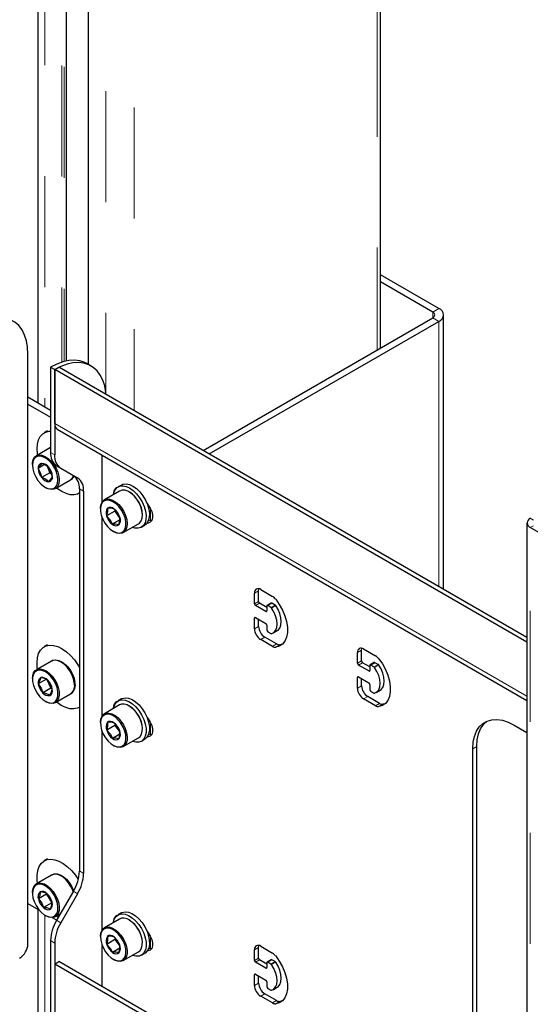
# Model space of a CAD drawing. Units: millimetres. Extents: x 0 to 420, y 0 to 297.
# Drawn here: x 332 to 338, y 233 to 244 of the extents above; entities that cross this region are included whole.
import ezdxf

# ---------------------------------------------------------------- set-up
doc = ezdxf.new("R2010")
doc.units = ezdxf.units.MM
doc.linetypes.add('PHANTOM', pattern=[12.7, 6.35, -1.27, 1.27, -1.27, 1.27, -1.27])

msp = doc.modelspace()

# ---------------------------------------------------------------- linework, layer by layer
at = {"color": 7, "linetype": 'Continuous', "lineweight": 25}
for p, q in [((332.594, 252.384), (332.594, 239.564)), ((332.921, 240.042), (332.921, 251.012)), ((333.171, 250.868), (333.171, 240.003)), ((336.515, 240.19), (336.515, 248.938)), ((337.184, 240.642), (336.515, 241.029)), ((337.114, 240.602), (336.515, 240.947)), ((334.484, 239.018), (337.114, 240.536)), ((337.237, 237.428), (337.237, 240.569)), ((334.554, 238.977), (337.184, 240.495)), ((332.48, 233.37), (332.48, 240.12)), ((332.739, 239.97), (332.739, 238.994)), ((332.739, 239.97), (332.787, 239.943)), ((332.787, 239.943), (332.834, 239.97)), ((338.191, 236.877), (332.834, 239.97)), ((333.203, 239.984), (333.156, 240.011)), ((338.191, 236.823), (332.787, 239.943)), ((332.787, 239.326), (332.787, 239.943)), ((332.787, 239.943), (332.787, 238.967)), ((332.48, 239.63), (332.739, 239.48)), ((332.48, 239.548), (332.739, 239.398)), ((332.704, 239.241), (332.667, 239.22)), ((332.816, 239.26), (338.191, 236.157)), ((332.739, 239.05), (332.577, 238.956)), ((333.329, 238.427), (333.329, 238.964)), ((332.532, 238.857), (332.532, 238.849)), ((332.671, 238.855), (332.596, 238.811)), ((332.702, 238.837), (332.732, 238.761)), ((332.808, 238.842), (333, 238.731)), ((332.732, 238.761), (332.637, 238.706)), ((332.732, 238.761), (332.751, 238.749)), ((332.856, 238.814), (333.047, 238.703)), ((332.794, 238.581), (332.968, 238.681)), ((333.549, 238.622), (333.511, 238.601)), ((332.678, 238.596), (332.685, 238.591)), ((333.067, 238.527), (333.069, 238.528)), ((333.069, 238.578), (333.069, 234.204)), ((333.117, 238.551), (333.117, 234.176)), ((333.529, 238.553), (333.355, 238.453)), ((333.645, 238.538), (333.637, 238.542)), ((333.31, 238.353), (333.31, 238.345)), ((333.474, 238.324), (333.38, 238.27)), ((333.476, 238.338), (333.474, 238.324)), ((333.474, 238.324), (333.532, 238.238)), ((333.791, 238.277), (333.791, 238.285)), ((333.329, 235.978), (333.329, 238.251)), ((333.532, 238.225), (333.444, 238.174)), ((333.571, 238.077), (333.746, 238.178)), ((333.778, 238.139), (333.816, 238.16)), ((338.191, 238.188), (338.191, 225.804)), ((338.229, 238.241), (338.231, 238.242)), ((333.456, 238.092), (333.463, 238.088)), ((339.365, 237.479), (338.229, 238.135)), ((335.073, 237.262), (335.073, 237.384)), ((335.12, 237.289), (335.12, 237.412)), ((335.144, 237.425), (335.279, 237.347)), ((335.214, 237.221), (335.132, 237.269)), ((335.265, 237.27), (335.218, 237.242)), ((335.309, 237.248), (335.273, 237.269)), ((335.202, 237.174), (335.085, 237.242)), ((335.214, 237.235), (335.214, 237.18)), ((335.261, 237.221), (335.226, 237.242)), ((335.073, 236.976), (335.073, 237.099)), ((335.085, 237.106), (335.202, 237.037)), ((335.12, 237.003), (335.12, 237.085)), ((335.214, 237.017), (335.214, 236.963)), ((335.226, 236.942), (335.261, 236.922)), ((335.286, 236.928), (335.333, 236.955)), ((335.279, 236.775), (335.144, 236.854)), ((335.326, 236.803), (335.191, 236.881)), ((335.391, 236.799), (335.363, 236.793)), ((332.704, 236.792), (332.667, 236.77)), ((336.251, 236.582), (336.251, 236.704)), ((336.298, 236.609), (336.298, 236.731)), ((336.322, 236.745), (336.458, 236.667)), ((332.751, 236.607), (332.577, 236.506)), ((332.867, 236.592), (332.86, 236.596)), ((336.393, 236.541), (336.31, 236.588)), ((336.443, 236.589), (336.396, 236.562)), ((336.487, 236.568), (336.452, 236.588)), ((336.381, 236.493), (336.263, 236.561)), ((336.393, 236.554), (336.393, 236.5)), ((336.44, 236.541), (336.405, 236.561)), ((332.532, 236.407), (332.532, 236.399)), ((332.692, 236.401), (332.597, 236.346)), ((332.695, 236.394), (332.743, 236.298)), ((333.01, 236.384), (333.009, 236.409)), ((333.01, 236.373), (333.01, 236.384)), ((333.011, 236.367), (333.013, 236.339)), ((336.251, 236.296), (336.251, 236.418)), ((336.263, 236.425), (336.381, 236.357)), ((336.298, 236.323), (336.298, 236.405)), ((332.743, 236.298), (332.649, 236.243)), ((332.743, 236.298), (332.755, 236.293)), ((332.794, 236.131), (332.968, 236.232)), ((333.013, 236.331), (333.013, 236.339)), ((336.393, 236.337), (336.393, 236.282)), ((336.405, 236.262), (336.44, 236.241)), ((336.464, 236.247), (336.511, 236.275)), ((332.678, 236.146), (332.685, 236.142)), ((333.549, 236.173), (333.511, 236.151)), ((336.458, 236.095), (336.322, 236.173)), ((336.505, 236.122), (336.369, 236.201)), ((336.569, 236.119), (336.541, 236.113)), ((333.067, 236.077), (333.069, 236.079)), ((333.529, 236.104), (333.355, 236.003)), ((333.645, 236.089), (333.637, 236.093)), ((333.31, 235.904), (333.31, 235.896)), ((333.329, 233.528), (333.329, 235.802)), ((333.476, 235.869), (333.382, 235.814)), ((333.478, 235.886), (333.476, 235.869)), ((333.476, 235.869), (333.531, 235.792)), ((333.791, 235.828), (333.791, 235.836)), ((338.043, 235.874), (338.191, 235.789)), ((333.533, 235.77), (333.449, 235.721)), ((333.571, 235.628), (333.746, 235.728)), ((333.778, 235.689), (333.816, 235.711)), ((333.456, 235.642), (333.463, 235.638)), ((337.571, 231.791), (337.571, 235.602)), ((337.618, 231.819), (337.618, 235.629)), ((332.704, 234.342), (332.667, 234.32)), ((332.751, 234.157), (332.577, 234.057)), ((332.867, 234.143), (332.86, 234.147)), ((332.532, 233.958), (332.532, 233.949)), ((332.694, 233.938), (332.6, 233.884)), ((332.696, 233.946), (332.694, 233.938)), ((332.694, 233.938), (332.753, 233.839)), ((333, 233.971), (332.808, 233.639)), ((333.047, 233.944), (332.856, 233.612)), ((332.48, 233.832), (332.606, 233.759)), ((332.594, 233.767), (332.594, 220.947)), ((332.753, 233.839), (332.659, 233.784)), ((332.753, 233.839), (332.755, 233.838)), ((332.678, 233.696), (332.685, 233.692)), ((332.759, 233.671), (332.81, 233.642)), ((332.794, 233.681), (332.853, 233.716)), ((332.828, 233.673), (332.807, 233.689)), ((333.529, 233.654), (333.355, 233.553)), ((333.549, 233.723), (333.511, 233.701)), ((333.645, 233.639), (333.637, 233.643)), ((333.31, 233.454), (333.31, 233.446)), ((333.476, 233.418), (333.382, 233.364)), ((333.478, 233.436), (333.476, 233.418)), ((333.476, 233.418), (333.531, 233.343)), ((332.739, 233.407), (332.739, 232.54)), ((332.787, 233.379), (332.787, 232.512)), ((333.329, 232.88), (333.329, 233.352)), ((333.533, 233.319), (333.449, 233.271)), ((333.791, 233.378), (333.791, 233.386)), ((335.073, 233.179), (335.073, 233.302)), ((335.12, 233.207), (335.12, 233.329)), ((335.144, 233.343), (335.279, 233.264)), ((333.456, 233.193), (333.463, 233.189)), ((333.571, 233.178), (333.746, 233.279)), ((333.778, 233.239), (333.816, 233.261)), ((332.787, 233.138), (332.834, 233.166)), ((338.191, 230.018), (332.787, 233.138)), ((332.787, 233.138), (332.787, 232.522)), ((338.191, 230.073), (332.834, 233.166)), ((335.202, 233.091), (335.085, 233.159)), ((335.214, 233.138), (335.132, 233.186)), ((335.214, 233.152), (335.214, 233.098)), ((335.265, 233.187), (335.218, 233.16)), ((335.261, 233.139), (335.226, 233.159)), ((335.309, 233.166), (335.273, 233.186)), ((335.073, 232.894), (335.073, 233.016)), ((335.085, 233.023), (335.202, 232.955)), ((335.12, 232.921), (335.12, 233.002)), ((335.214, 232.934), (335.214, 232.88)), ((335.226, 232.86), (335.261, 232.839)), ((335.286, 232.845), (335.333, 232.872)), ((335.279, 232.693), (335.144, 232.771)), ((335.326, 232.72), (335.191, 232.798)), ((335.391, 232.717), (335.363, 232.711))]:
    msp.add_line(p, q, dxfattribs=at)
at = {"color": 8, "linetype": 'PHANTOM', "lineweight": 18}
for p, q in [((332.672, 252.317), (332.672, 239.519)), ((332.869, 251.042), (332.869, 240.028)), ((332.893, 251.029), (332.893, 240.035)), ((332.916, 251.015), (332.916, 240.041)), ((333.175, 250.865), (333.175, 240)), ((333.373, 250.751), (333.373, 239.672)), ((333.697, 250.564), (333.697, 239.471)), ((336.477, 248.959), (336.477, 240.168)), ((337.114, 240.602), (337.184, 240.642)), ((337.114, 240.602), (337.114, 240.536)), ((337.184, 240.495), (337.114, 240.536)), ((337.184, 240.495), (337.184, 237.459)), ((338.191, 236.206), (332.787, 239.326)), ((332.739, 238.994), (332.787, 238.967)), ((332.808, 238.842), (332.856, 238.814)), ((333, 238.731), (333.047, 238.703)), ((333.069, 238.578), (333.117, 238.551)), ((333.884, 238.349), (333.884, 238.214)), ((338.229, 238.241), (338.265, 238.221)), ((338.265, 238.155), (338.229, 238.135)), ((338.229, 225.75), (338.229, 238.135)), ((335.073, 237.384), (335.12, 237.412)), ((335.073, 237.262), (335.12, 237.289)), ((335.085, 237.242), (335.132, 237.269)), ((335.226, 237.242), (335.273, 237.269)), ((335.261, 237.221), (335.309, 237.248)), ((335.202, 237.174), (335.214, 237.18)), ((335.268, 237.214), (335.316, 237.242)), ((335.073, 237.099), (335.085, 237.106)), ((335.073, 236.976), (335.12, 237.003)), ((335.144, 236.854), (335.191, 236.881)), ((335.279, 236.775), (335.326, 236.803)), ((335.316, 236.766), (335.363, 236.793)), ((336.251, 236.704), (336.298, 236.731)), ((336.251, 236.582), (336.298, 236.609)), ((336.263, 236.561), (336.31, 236.588)), ((336.405, 236.561), (336.452, 236.588)), ((336.381, 236.493), (336.393, 236.5)), ((336.44, 236.541), (336.487, 236.568)), ((336.447, 236.534), (336.494, 236.561)), ((336.251, 236.418), (336.263, 236.425)), ((336.251, 236.296), (336.298, 236.323)), ((336.322, 236.173), (336.369, 236.201)), ((336.458, 236.095), (336.505, 236.122)), ((336.494, 236.086), (336.541, 236.113)), ((333.884, 235.899), (333.884, 235.765)), ((337.571, 235.602), (337.618, 235.629)), ((333.069, 234.204), (333.117, 234.176)), ((333, 233.971), (333.047, 233.944)), ((332.672, 233.7), (332.672, 220.902)), ((332.808, 233.639), (332.856, 233.612)), ((333.884, 233.45), (333.884, 233.315)), ((332.739, 233.407), (332.787, 233.379)), ((335.073, 233.302), (335.12, 233.329)), ((335.073, 233.179), (335.12, 233.207)), ((335.085, 233.159), (335.132, 233.186)), ((335.202, 233.091), (335.214, 233.098)), ((335.226, 233.159), (335.273, 233.186)), ((335.261, 233.139), (335.309, 233.166)), ((335.268, 233.132), (335.316, 233.159)), ((335.073, 233.016), (335.085, 233.023)), ((335.073, 232.894), (335.12, 232.921)), ((335.144, 232.771), (335.191, 232.798)), ((335.279, 232.693), (335.326, 232.72)), ((335.316, 232.683), (335.363, 232.711))]:
    msp.add_line(p, q, dxfattribs=at)
at = {"color": 7, "linetype": 'Continuous', "lineweight": 25, "flags": 128}
for points in [[(332.48, 240.12), (332.476, 240.199), (332.463, 240.273), (332.442, 240.339), (332.413, 240.397), (332.376, 240.446), (332.332, 240.485), (332.282, 240.514), (332.226, 240.533), (332.165, 240.54), (332.1, 240.536), (332.032, 240.522), (331.962, 240.496), (331.891, 240.46)], [(333.156, 240.011), (333.13, 240.025), (333.074, 240.043), (333.013, 240.05), (332.948, 240.046), (332.88, 240.032), (332.81, 240.006), (332.739, 239.97)], [(333.374, 239.658), (333.371, 239.682), (333.359, 239.756), (333.337, 239.822), (333.308, 239.88), (333.271, 239.929), (333.228, 239.968), (333.177, 239.997), (333.121, 240.016), (333.06, 240.023), (332.995, 240.019), (332.928, 240.005), (332.858, 239.979), (332.787, 239.943)], [(332.59, 238.964), (332.588, 238.977), (332.584, 239.036), (332.588, 239.091), (332.601, 239.138), (332.622, 239.178), (332.65, 239.208), (332.685, 239.228), (332.725, 239.238), (332.739, 239.238)], [(332.532, 238.857), (332.533, 238.877), (332.541, 238.912), (332.557, 238.939), (332.58, 238.958), (332.609, 238.966), (332.641, 238.963), (332.676, 238.95), (332.712, 238.927), (332.746, 238.896), (332.777, 238.857), (332.803, 238.814), (332.822, 238.769), (332.834, 238.723), (332.838, 238.68), (332.838, 238.68)], [(332.824, 238.68), (332.82, 238.723), (332.808, 238.768), (332.787, 238.813), (332.761, 238.855), (332.73, 238.892), (332.696, 238.922), (332.66, 238.942), (332.626, 238.952), (332.595, 238.951), (332.569, 238.939), (332.549, 238.917), (332.536, 238.887), (332.532, 238.849), (332.536, 238.806), (332.549, 238.761), (332.569, 238.716), (332.595, 238.673), (332.626, 238.636), (332.66, 238.607), (332.696, 238.587), (332.73, 238.577), (332.761, 238.577), (332.787, 238.589), (332.808, 238.611), (332.82, 238.642), (332.824, 238.68)], [(332.637, 238.869), (332.622, 238.842), (332.596, 238.811)], [(332.596, 238.811), (332.625, 238.759), (332.637, 238.706)], [(332.76, 238.717), (332.744, 238.777), (332.719, 238.822)], [(332.719, 238.659), (332.747, 238.694), (332.76, 238.717)], [(332.838, 238.68), (332.834, 238.641), (332.822, 238.61), (332.803, 238.587), (332.777, 238.574), (332.746, 238.571), (332.712, 238.579), (332.685, 238.591)], [(333.458, 238.512), (333.463, 238.533), (333.478, 238.568), (333.501, 238.593), (333.53, 238.609), (333.565, 238.613), (333.604, 238.606), (333.644, 238.588), (333.685, 238.559), (333.723, 238.522), (333.758, 238.477), (333.788, 238.428), (333.811, 238.376), (333.826, 238.323), (333.833, 238.273), (333.831, 238.227), (333.82, 238.188), (333.801, 238.157), (333.774, 238.137), (333.742, 238.127), (333.705, 238.129), (333.675, 238.137)], [(333.549, 238.622), (333.568, 238.631), (333.603, 238.635), (333.641, 238.628), (333.682, 238.609), (333.723, 238.581), (333.761, 238.544), (333.796, 238.499), (333.826, 238.45), (333.849, 238.398), (333.864, 238.345), (333.87, 238.295), (333.868, 238.249), (333.857, 238.21), (333.838, 238.179), (333.816, 238.16)], [(333.067, 238.527), (333.048, 238.518), (333.008, 238.509), (332.963, 238.51), (332.916, 238.523), (332.867, 238.546), (332.818, 238.58), (332.807, 238.588)], [(333.746, 238.178), (333.758, 238.187), (333.776, 238.211), (333.788, 238.244), (333.791, 238.283), (333.785, 238.326), (333.772, 238.372), (333.752, 238.418), (333.725, 238.46), (333.694, 238.498), (333.659, 238.528), (333.624, 238.55), (333.589, 238.561), (333.557, 238.563), (333.529, 238.553)], [(333.31, 238.353), (333.31, 238.368), (333.317, 238.404), (333.332, 238.433), (333.354, 238.452), (333.382, 238.462), (333.414, 238.461), (333.449, 238.449), (333.485, 238.427), (333.519, 238.397), (333.551, 238.359), (333.577, 238.317), (333.598, 238.271), (333.611, 238.226), (333.616, 238.182), (333.613, 238.143), (333.602, 238.11), (333.583, 238.086), (333.558, 238.071), (333.528, 238.067), (333.494, 238.074), (333.463, 238.088)], [(333.32, 238.277), (333.337, 238.231), (333.361, 238.187), (333.39, 238.148), (333.423, 238.115), (333.459, 238.091), (333.493, 238.076), (333.526, 238.072), (333.555, 238.079), (333.578, 238.097), (333.593, 238.124), (333.601, 238.16), (333.601, 238.201), (333.592, 238.245), (333.575, 238.291), (333.551, 238.334), (333.522, 238.374), (333.488, 238.407), (333.453, 238.431), (333.418, 238.446), (333.386, 238.449), (333.357, 238.442), (333.334, 238.424), (333.318, 238.397), (333.311, 238.362), (333.311, 238.321), (333.32, 238.277)], [(333.844, 238.409), (333.857, 238.393), (333.88, 238.357), (333.897, 238.319), (333.905, 238.28), (333.905, 238.245), (333.897, 238.217), (333.88, 238.197), (333.857, 238.187), (333.844, 238.187)], [(333.392, 238.356), (333.392, 238.313), (333.38, 238.27)], [(333.38, 238.27), (333.421, 238.222), (333.444, 238.174)], [(333.532, 238.252), (333.504, 238.307), (333.468, 238.347)], [(333.52, 238.165), (333.533, 238.215), (333.532, 238.252)], [(333.895, 238.214), (333.877, 238.216), (333.862, 238.221)], [(335.12, 237.412), (335.121, 237.427), (335.123, 237.434)], [(335.316, 237.314), (335.357, 237.255), (335.393, 237.191), (335.42, 237.124), (335.439, 237.058), (335.449, 236.993), (335.449, 236.933), (335.439, 236.88), (335.42, 236.836), (335.393, 236.801), (335.357, 236.777), (335.316, 236.766)], [(335.268, 236.92), (335.295, 236.934), (335.315, 236.958), (335.328, 236.991), (335.332, 237.031), (335.328, 237.075), (335.315, 237.123), (335.295, 237.17), (335.268, 237.214)], [(335.333, 236.955), (335.342, 236.962), (335.362, 236.985), (335.375, 237.018), (335.379, 237.058), (335.375, 237.103), (335.362, 237.15), (335.342, 237.197), (335.316, 237.242)], [(332.59, 236.514), (332.587, 236.533), (332.584, 236.592), (332.589, 236.645), (332.602, 236.692), (332.624, 236.731), (332.653, 236.761), (332.688, 236.78), (332.729, 236.788), (332.774, 236.786), (332.822, 236.772), (332.871, 236.748), (332.92, 236.713), (332.967, 236.67), (333.012, 236.62), (333.052, 236.564), (333.069, 236.534)], [(336.298, 236.731), (336.3, 236.747), (336.302, 236.753)], [(333.011, 236.36), (333.001, 236.405), (332.984, 236.451), (332.96, 236.495), (332.93, 236.535), (332.897, 236.569), (332.862, 236.595), (332.827, 236.611), (332.793, 236.617), (332.763, 236.612), (332.751, 236.607)], [(332.758, 236.611), (332.77, 236.617), (332.8, 236.621), (332.834, 236.615), (332.869, 236.599), (332.904, 236.573), (332.938, 236.539), (332.967, 236.499), (332.991, 236.455), (333.008, 236.409), (333.018, 236.364)], [(332.925, 236.554), (332.919, 236.558), (332.895, 236.573)], [(336.494, 236.634), (336.536, 236.574), (336.571, 236.51), (336.599, 236.444), (336.618, 236.377), (336.627, 236.313), (336.627, 236.253), (336.618, 236.2), (336.599, 236.155), (336.571, 236.121), (336.536, 236.097), (336.494, 236.086)], [(332.532, 236.407), (332.535, 236.439), (332.545, 236.472), (332.564, 236.497), (332.589, 236.512), (332.619, 236.516), (332.652, 236.511), (332.688, 236.494), (332.723, 236.469), (332.756, 236.435), (332.785, 236.395), (332.809, 236.35), (332.827, 236.305), (332.836, 236.259)], [(332.822, 236.258), (332.813, 236.303), (332.795, 236.348), (332.771, 236.392), (332.741, 236.431), (332.708, 236.463), (332.672, 236.487), (332.638, 236.5), (332.605, 236.503), (332.577, 236.495), (332.555, 236.476), (332.54, 236.448), (332.532, 236.413), (332.534, 236.371), (332.544, 236.326), (332.561, 236.281), (332.585, 236.238), (332.615, 236.199), (332.649, 236.166), (332.684, 236.143), (332.718, 236.129), (332.751, 236.126), (332.779, 236.134), (332.801, 236.153), (332.817, 236.181), (332.824, 236.217), (332.822, 236.258)], [(336.447, 236.24), (336.474, 236.254), (336.494, 236.278), (336.506, 236.311), (336.511, 236.35), (336.506, 236.395), (336.494, 236.442), (336.474, 236.489), (336.447, 236.534)], [(336.511, 236.275), (336.521, 236.281), (336.541, 236.305), (336.554, 236.338), (336.558, 236.378), (336.554, 236.422), (336.541, 236.469), (336.521, 236.517), (336.494, 236.561)], [(332.627, 236.418), (332.617, 236.383), (332.597, 236.346)], [(332.597, 236.346), (332.631, 236.295), (332.649, 236.243)], [(332.759, 236.283), (332.737, 236.342), (332.707, 236.386)], [(332.836, 236.259), (332.838, 236.218), (332.831, 236.181), (332.817, 236.152), (332.795, 236.132), (332.767, 236.122), (332.735, 236.123), (332.701, 236.134), (332.685, 236.142)], [(332.73, 236.212), (332.751, 236.254), (332.759, 236.283)], [(333.067, 236.077), (333.045, 236.067), (333.004, 236.059), (332.959, 236.061), (332.912, 236.075), (332.862, 236.099), (332.813, 236.134), (332.807, 236.139)], [(333.458, 236.063), (333.46, 236.073), (333.473, 236.11), (333.494, 236.138), (333.522, 236.156), (333.556, 236.163), (333.594, 236.159), (333.634, 236.143), (333.675, 236.118), (333.714, 236.082), (333.75, 236.039), (333.781, 235.991), (333.806, 235.939), (333.823, 235.887), (333.832, 235.836), (333.832, 235.789), (333.823, 235.748), (333.806, 235.715), (333.782, 235.691), (333.751, 235.679), (333.715, 235.677), (333.675, 235.687), (333.675, 235.688)], [(333.549, 236.173), (333.56, 236.178), (333.594, 236.185), (333.631, 236.181), (333.672, 236.165), (333.712, 236.139), (333.752, 236.104), (333.788, 236.061), (333.819, 236.013), (333.844, 235.961), (333.861, 235.909), (333.87, 235.857), (333.87, 235.81), (333.861, 235.769), (333.844, 235.736), (333.819, 235.713), (333.816, 235.711)], [(333.31, 235.904), (333.31, 235.909), (333.315, 235.947), (333.328, 235.977), (333.349, 235.999), (333.375, 236.011), (333.407, 236.012), (333.441, 236.003), (333.477, 235.984), (333.511, 235.955), (333.544, 235.919), (333.572, 235.878), (333.594, 235.833), (333.609, 235.787), (333.616, 235.742), (333.615, 235.702), (333.605, 235.668), (333.588, 235.641), (333.565, 235.624), (333.535, 235.618), (333.502, 235.622), (333.467, 235.636), (333.463, 235.638)], [(333.746, 235.728), (333.763, 235.742), (333.78, 235.768), (333.789, 235.803), (333.79, 235.843), (333.783, 235.887), (333.768, 235.933), (333.746, 235.978), (333.718, 236.02), (333.686, 236.056), (333.651, 236.084), (333.615, 236.104), (333.581, 236.113), (333.55, 236.112), (333.529, 236.104)], [(333.323, 235.817), (333.342, 235.771), (333.367, 235.728), (333.398, 235.69), (333.431, 235.659), (333.466, 235.637), (333.501, 235.625), (333.533, 235.623), (333.56, 235.633), (333.582, 235.653), (333.596, 235.682), (333.602, 235.719), (333.599, 235.761), (333.588, 235.806), (333.57, 235.851), (333.545, 235.894), (333.514, 235.932), (333.481, 235.963), (333.445, 235.986), (333.411, 235.998), (333.379, 235.999), (333.351, 235.989), (333.33, 235.969), (333.316, 235.94), (333.31, 235.904), (333.313, 235.862), (333.323, 235.817)], [(333.389, 235.904), (333.392, 235.86), (333.382, 235.814)], [(333.53, 235.808), (333.5, 235.861), (333.463, 235.901)], [(333.844, 235.96), (333.857, 235.944), (333.88, 235.908), (333.897, 235.869), (333.905, 235.831), (333.905, 235.796), (333.897, 235.767), (333.88, 235.747), (333.857, 235.738), (333.844, 235.737)], [(337.571, 235.602), (337.576, 235.677), (337.59, 235.744), (337.614, 235.803), (337.646, 235.853), (337.686, 235.892), (337.734, 235.919), (337.788, 235.935), (337.847, 235.938), (337.91, 235.929), (337.976, 235.907), (338.043, 235.874)], [(337.618, 235.629), (337.623, 235.704), (337.638, 235.772), (337.661, 235.831), (337.693, 235.88), (337.734, 235.919), (337.734, 235.919)], [(333.382, 235.814), (333.424, 235.768), (333.449, 235.721)], [(333.523, 235.718), (333.533, 235.77), (333.53, 235.808)], [(333.895, 235.764), (333.877, 235.766), (333.862, 235.771)], [(332.59, 234.064), (332.586, 234.099), (332.584, 234.157), (332.592, 234.209), (332.607, 234.254), (332.631, 234.29), (332.662, 234.317), (332.699, 234.334), (332.741, 234.339), (332.787, 234.333), (332.835, 234.317), (332.884, 234.29), (332.933, 234.253), (332.98, 234.208), (333.023, 234.156), (333.056, 234.107)], [(332.998, 233.967), (332.993, 233.981), (332.971, 234.026), (332.944, 234.068), (332.913, 234.105), (332.878, 234.135), (332.842, 234.156), (332.808, 234.166), (332.776, 234.166), (332.751, 234.157)], [(332.755, 234.159), (332.756, 234.16), (332.783, 234.17), (332.815, 234.17), (332.849, 234.16), (332.885, 234.139), (332.92, 234.109), (332.951, 234.072), (332.979, 234.03), (333, 233.985), (333.003, 233.976)], [(332.925, 234.104), (332.919, 234.108), (332.895, 234.123)], [(332.532, 233.958), (332.532, 233.968), (332.539, 234.005), (332.553, 234.035), (332.574, 234.055), (332.601, 234.066), (332.633, 234.066), (332.668, 234.055), (332.704, 234.034), (332.738, 234.005), (332.77, 233.968), (332.797, 233.925), (332.818, 233.88), (332.832, 233.834)], [(332.818, 233.832), (332.804, 233.877), (332.783, 233.922), (332.756, 233.963), (332.724, 233.999), (332.689, 234.027), (332.654, 234.045), (332.62, 234.053), (332.59, 234.05), (332.564, 234.037), (332.546, 234.013), (332.535, 233.981), (332.532, 233.942), (332.538, 233.898), (332.552, 233.853), (332.573, 233.808), (332.601, 233.767), (332.633, 233.731), (332.667, 233.703), (332.702, 233.685), (332.736, 233.677), (332.766, 233.68), (332.792, 233.693), (332.81, 233.717), (332.821, 233.749), (332.824, 233.788), (332.818, 233.832)], [(332.619, 233.964), (332.615, 233.925), (332.6, 233.884)], [(332.6, 233.884), (332.638, 233.834), (332.659, 233.784)], [(332.756, 233.846), (332.731, 233.903), (332.697, 233.946)], [(332.832, 233.834), (332.838, 233.79), (332.836, 233.751), (332.826, 233.717), (332.808, 233.692), (332.783, 233.677), (332.753, 233.671), (332.72, 233.677), (332.685, 233.692)], [(332.737, 233.766), (332.754, 233.813), (332.756, 233.846)], [(333.458, 233.613), (333.46, 233.621), (333.472, 233.659), (333.493, 233.688), (333.521, 233.706), (333.554, 233.714), (333.592, 233.71), (333.632, 233.695), (333.673, 233.669), (333.712, 233.634), (333.749, 233.592), (333.78, 233.544), (333.805, 233.492), (333.822, 233.439), (333.832, 233.388), (333.832, 233.341), (333.824, 233.3), (333.807, 233.266), (333.783, 233.243), (333.752, 233.229), (333.716, 233.228), (333.677, 233.237), (333.675, 233.238)], [(333.746, 233.279), (333.764, 233.293), (333.78, 233.32), (333.789, 233.355), (333.79, 233.395), (333.782, 233.44), (333.767, 233.486), (333.745, 233.53), (333.717, 233.572), (333.684, 233.608), (333.65, 233.636), (333.614, 233.655), (333.58, 233.664), (333.549, 233.662), (333.529, 233.654)], [(333.549, 233.723), (333.559, 233.728), (333.592, 233.735), (333.63, 233.732), (333.67, 233.717), (333.711, 233.691), (333.75, 233.656), (333.786, 233.614), (333.818, 233.565), (333.843, 233.514), (333.86, 233.461), (333.869, 233.41), (333.87, 233.363), (333.862, 233.321), (333.845, 233.288), (333.821, 233.264), (333.816, 233.261)], [(333.31, 233.454), (333.31, 233.458), (333.315, 233.496), (333.328, 233.527), (333.348, 233.549), (333.374, 233.561), (333.405, 233.563), (333.44, 233.554), (333.475, 233.535), (333.51, 233.507), (333.542, 233.471), (333.57, 233.43), (333.593, 233.385), (333.608, 233.339), (333.616, 233.294), (333.615, 233.254), (333.606, 233.219), (333.589, 233.192), (333.566, 233.175), (333.537, 233.168), (333.504, 233.172), (333.469, 233.186), (333.463, 233.189)], [(333.324, 233.365), (333.343, 233.32), (333.368, 233.277), (333.399, 233.239), (333.433, 233.208), (333.468, 233.186), (333.502, 233.175), (333.534, 233.174), (333.561, 233.184), (333.583, 233.204), (333.596, 233.234), (333.602, 233.271), (333.599, 233.313), (333.588, 233.358), (333.569, 233.403), (333.544, 233.446), (333.513, 233.484), (333.479, 233.515), (333.444, 233.537), (333.409, 233.548), (333.378, 233.549), (333.35, 233.539), (333.329, 233.519), (333.316, 233.489), (333.31, 233.452), (333.313, 233.41), (333.324, 233.365)], [(333.389, 233.454), (333.391, 233.409), (333.382, 233.364)], [(333.53, 233.36), (333.5, 233.413), (333.462, 233.452)], [(333.844, 233.51), (333.857, 233.494), (333.88, 233.458), (333.897, 233.419), (333.905, 233.381), (333.905, 233.346), (333.897, 233.318), (333.88, 233.298), (333.857, 233.288), (333.844, 233.287)], [(333.382, 233.364), (333.425, 233.318), (333.449, 233.271)], [(333.523, 233.269), (333.533, 233.321), (333.53, 233.36)], [(333.895, 233.314), (333.877, 233.317), (333.862, 233.322)], [(335.12, 233.329), (335.121, 233.344), (335.123, 233.351)], [(335.316, 233.232), (335.357, 233.172), (335.393, 233.108), (335.42, 233.041), (335.439, 232.975), (335.449, 232.911), (335.449, 232.851), (335.439, 232.798), (335.42, 232.753), (335.393, 232.718), (335.357, 232.695), (335.316, 232.683)], [(335.268, 232.838), (335.295, 232.852), (335.315, 232.876), (335.328, 232.908), (335.332, 232.948), (335.328, 232.993), (335.315, 233.04), (335.295, 233.087), (335.268, 233.132)], [(335.333, 232.872), (335.342, 232.879), (335.362, 232.903), (335.375, 232.935), (335.379, 232.975), (335.375, 233.02), (335.362, 233.067), (335.342, 233.114), (335.316, 233.159)]]:
    msp.add_lwpolyline(points, dxfattribs=at)
at = {"color": 7, "linetype": 'Continuous', "lineweight": 25}
for centre, radius, start, end in [((337.156, 240.569), 0.0789, 290.7834, 69.2166), ((337.101, 240.569), 0.0352, 290.7834, 69.2166), ((332.857, 239.318), 0.0713, 173.7012, 234.9867), ((332.906, 238.978), 0.168, 174.3796, 234.302), ((332.953, 238.95), 0.168, 174.3796, 234.302), ((332.647, 238.82), 0.0508, 100.5468, 189.2519), ((332.631, 238.764), 0.105, 33.4349, 86.5705), ((332.587, 238.688), 0.188, 45.4976, 74.5078), ((332.774, 238.82), 0.177, 182.6393, 219.7721), ((332.583, 238.709), 0.177, 2.6393, 39.7721), ((332.71, 238.709), 0.0508, 280.5468, 9.2519), ((332.923, 238.754), 0.0853, 301.4449, 343.8462), ((332.932, 238.756), 0.0828, 301.1632, 337.9238), ((332.902, 238.594), 0.168, 354.3796, 54.302), ((332.725, 238.764), 0.105, 213.4349, 266.5705), ((332.587, 238.525), 0.188, 45.4976, 74.5078), ((332.95, 238.567), 0.168, 354.3796, 54.302), ((333.53, 238.527), 0.0728, 112.4078, 191.7348), ((333.477, 238.273), 0.314, 2.2256, 57.7691), ((333.459, 238.303), 0.0854, 141.5806, 203.0747), ((333.56, 238.321), 0.187, 196.0345, 231.8272), ((333.424, 238.305), 0.0603, 44.1057, 122.692), ((333.412, 238.196), 0.161, 69.7252, 97.0725), ((333.352, 238.2), 0.187, 16.0345, 51.8272), ((333.464, 238.014), 0.161, 69.7252, 97.0725), ((333.488, 238.216), 0.0603, 224.1057, 302.692), ((333.453, 238.219), 0.0854, 321.5806, 23.0747), ((338.25, 238.188), 0.0571, 110.7834, 249.2166), ((335.116, 237.391), 0.0437, 50.7967, 189.214), ((335.098, 237.263), 0.0256, 182.6055, 237.3945), ((335.146, 237.29), 0.0256, 182.6055, 237.3945), ((335.268, 237.262), 0.00838, 54.3824, 114.3071), ((335.211, 237.235), 0.131, 37.3432, 58.8369), ((335.297, 237.229), 0.0229, 33.7071, 58.4996), ((335.207, 237.179), 0.00728, 230.7967, 9.214), ((335.221, 237.236), 0.00728, 50.7967, 189.214), ((335.249, 237.202), 0.0229, 33.7071, 58.4996), ((335.08, 237.1), 0.00728, 50.7967, 189.214), ((335.189, 237.016), 0.0256, 2.6055, 57.3945), ((335.226, 236.983), 0.154, 182.6055, 237.3945), ((335.274, 237.01), 0.154, 182.6055, 237.3945), ((335.24, 236.964), 0.0256, 182.6055, 237.3945), ((335.267, 236.93), 0.00929, 236.3023, 281.9201), ((335.359, 236.854), 0.0605, 237.473, 273.6993), ((335.312, 236.826), 0.0605, 237.473, 273.6993), ((336.294, 236.711), 0.0437, 50.7967, 189.214), ((332.695, 236.323), 0.319, 7.8344, 57.435), ((336.277, 236.583), 0.0256, 182.6055, 237.3945), ((336.324, 236.61), 0.0256, 182.6055, 237.3945), ((336.447, 236.582), 0.00838, 54.3824, 114.3071), ((336.39, 236.554), 0.131, 37.3432, 58.8369), ((336.386, 236.499), 0.00728, 230.7967, 9.214), ((336.4, 236.556), 0.00728, 50.7967, 189.214), ((336.428, 236.521), 0.0229, 33.7071, 58.4996), ((336.475, 236.549), 0.0229, 33.7071, 58.4996), ((332.657, 236.364), 0.0616, 119.1101, 196.489), ((332.783, 236.375), 0.188, 188.7452, 224.4523), ((332.641, 236.335), 0.0834, 37.3297, 99.8747), ((332.604, 236.242), 0.177, 54.4413, 82.7632), ((332.573, 236.255), 0.188, 8.7452, 44.4523), ((332.894, 236.328), 0.121, 307.478, 15.5282), ((332.906, 236.33), 0.117, 306.1264, 16.8799), ((336.259, 236.42), 0.00728, 50.7967, 189.214), ((336.367, 236.336), 0.0256, 2.6055, 57.3945), ((332.715, 236.294), 0.0834, 217.3297, 279.8747), ((332.627, 236.068), 0.177, 54.4413, 82.7632), ((332.7, 236.266), 0.0616, 299.1101, 16.489), ((336.405, 236.303), 0.154, 182.6055, 237.3945), ((336.452, 236.33), 0.154, 182.6055, 237.3945), ((336.418, 236.283), 0.0256, 182.6055, 237.3945), ((336.445, 236.249), 0.00929, 236.3023, 281.9201), ((333.53, 236.078), 0.0728, 112.4068, 191.7349), ((336.537, 236.173), 0.0605, 237.473, 273.6993), ((333.477, 235.823), 0.314, 2.2948, 57.6999), ((336.49, 236.146), 0.0605, 237.473, 273.6993), ((333.466, 235.853), 0.0927, 146.3357, 204.4286), ((333.424, 235.86), 0.0561, 46.3359, 128.9591), ((333.419, 235.739), 0.168, 74.8892, 100.4058), ((333.355, 235.752), 0.184, 17.6693, 53.848), ((333.557, 235.87), 0.184, 197.6693, 233.848), ((333.446, 235.77), 0.0927, 326.3357, 24.4286), ((333.479, 235.556), 0.168, 74.8892, 100.4058), ((333.487, 235.762), 0.0561, 226.3359, 308.9591), ((332.589, 234.22), 0.481, 328.8563, 358.0435), ((332.697, 233.876), 0.316, 17.0917, 57.5544), ((332.636, 234.193), 0.481, 328.8563, 358.0435), ((332.669, 233.91), 0.0742, 132.694, 200.5821), ((332.784, 233.926), 0.189, 193.0958, 228.5654), ((332.645, 233.901), 0.0688, 40.9043, 112.4748), ((332.619, 233.789), 0.175, 63.3777, 90.0014), ((332.572, 233.804), 0.189, 13.0958, 48.5654), ((332.711, 233.829), 0.0688, 220.9043, 292.4748), ((332.659, 233.61), 0.175, 63.3777, 90.0014), ((332.687, 233.82), 0.0742, 312.694, 20.5821), ((333.22, 233.39), 0.481, 148.8563, 178.0435), ((333.53, 233.628), 0.0728, 112.4048, 191.735), ((333.476, 233.373), 0.314, 2.3042, 57.6904), ((333.267, 233.363), 0.481, 148.8563, 178.0435), ((333.468, 233.403), 0.0941, 147.1521, 204.6657), ((333.424, 233.411), 0.0555, 46.7689, 130.0961), ((333.421, 233.287), 0.169, 75.8663, 100.9988), ((333.355, 233.303), 0.183, 17.9556, 54.219), ((332.275, 233.379), 0.205, 302.6055, 357.3945), ((333.557, 233.42), 0.183, 197.9556, 234.219), ((333.444, 233.32), 0.0941, 327.1521, 24.6657), ((335.116, 233.309), 0.0437, 50.7967, 189.214), ((333.482, 233.105), 0.169, 75.8663, 100.9988), ((333.487, 233.312), 0.0555, 226.7689, 310.0961), ((335.146, 233.208), 0.0256, 182.6055, 237.3945), ((335.211, 233.152), 0.131, 37.3432, 58.8369), ((335.098, 233.18), 0.0256, 182.6055, 237.3945), ((335.207, 233.097), 0.00728, 230.7967, 9.214), ((335.221, 233.153), 0.00728, 50.7967, 189.214), ((335.249, 233.119), 0.0229, 33.7071, 58.4996), ((335.268, 233.179), 0.00838, 54.3824, 114.3071), ((335.297, 233.146), 0.0229, 33.7071, 58.4996), ((335.08, 233.017), 0.00728, 50.7967, 189.214), ((335.226, 232.901), 0.154, 182.6055, 237.3945), ((335.274, 232.928), 0.154, 182.6055, 237.3945), ((335.189, 232.933), 0.0256, 2.6055, 57.3945), ((335.24, 232.881), 0.0256, 182.6055, 237.3945), ((335.267, 232.847), 0.00929, 236.3023, 281.9201), ((335.312, 232.744), 0.0605, 237.473, 273.6993), ((335.359, 232.771), 0.0605, 237.473, 273.6993)]:
    msp.add_arc(centre, radius, start, end, dxfattribs=at)

doc.saveas('drawing.dxf')
